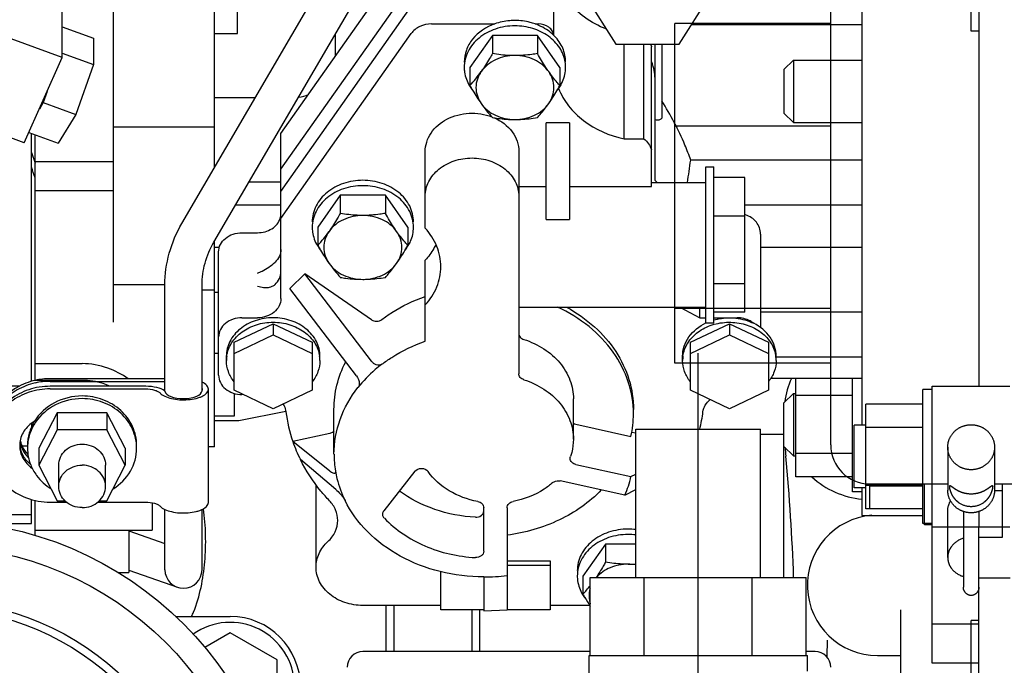
# Model space of a CAD drawing. Units: millimetres. Extents: x -3 to 808, y -12 to 563.
# Drawn here: x 429 to 454, y 246 to 262 of the extents above; entities that cross this region are included whole.
import ezdxf

# ---------------------------------------------------------------- set-up
doc = ezdxf.new("R2010")
doc.units = ezdxf.units.MM
doc.header["$LTSCALE"] = 46.255
doc.linetypes.add('CENTER', pattern=[0.6, 0.375, -0.075, 0.075, -0.075])
doc.linetypes.add('PHANTOM', pattern=[0.8, 0.45, -0.05, 0.1, -0.05, 0.1, -0.05])
doc.layers.get('0').update_dxf_attribs({"linetype": 'CONTINUOUS'})
doc.layers.add('ALL_AXIS', color=7, linetype='CONTINUOUS')
doc.layers.add('DEFAULT_3', color=7, linetype='PHANTOM')

msp = doc.modelspace()

# ---------------------------------------------------------------- linework, layer by layer
at = {"color": 7, "linetype": 'Continuous'}
for p, q in [((453.738, 275.091), (453.738, 252.895)), ((434.723, 261.937), (434.723, 272.627)), ((433.299, 257.07), (438.251, 265.541)), ((450.738, 265.57), (450.738, 251.895)), ((434.12, 256.589), (439.073, 265.061)), ((442.838, 261.886), (442.838, 264.492)), ((434.138, 258.506), (434.138, 263.965)), ((435.838, 259.374), (439.179, 264.115)), ((453.538, 261.995), (453.538, 263.595)), ((435.838, 258.456), (439.179, 263.197)), ((443.622, 262.932), (444.43, 261.663)), ((446.047, 261.663), (446.855, 262.932)), ((431.538, 262.7), (431.538, 254.538)), ((435.838, 257.883), (439.179, 262.623)), ((430.231, 261.317), (430.231, 262.585)), ((430.231, 261.317), (427.82, 262.2)), ((430.231, 262.108), (431.028, 261.816)), ((439.699, 262.181), (441.322, 262.181)), ((442.355, 262.181), (442.438, 262.181)), ((450.738, 262.156), (446.361, 262.156)), ((434.138, 261.937), (434.723, 261.937)), ((435.838, 257.195), (439.179, 261.935)), ((437.238, 261.36), (437.238, 261.923)), ((441.261, 261.885), (440.684, 261.066)), ((442.416, 261.885), (441.261, 261.885)), ((441.261, 261.885), (441.261, 261.42)), ((442.993, 261.066), (442.416, 261.885)), ((442.416, 261.885), (442.416, 261.42)), ((442.839, 261.884), (442.836, 261.886)), ((453.738, 261.995), (453.538, 261.995)), ((431.028, 261.816), (431.028, 261.138)), ((444.43, 261.663), (446.047, 261.663)), ((444.638, 259.238), (444.638, 261.663)), ((445.14, 259.238), (445.14, 261.663)), ((445.337, 261.608), (445.338, 261.593)), ((445.338, 258.016), (445.338, 261.593)), ((445.438, 258.166), (445.438, 261.663)), ((445.603, 261.663), (445.603, 259.762)), ((430.231, 261.43), (431.028, 261.138)), ((429.257, 259.133), (430.231, 261.317)), ((431.028, 261.138), (430.578, 259.859)), ((448.738, 261.013), (448.978, 261.253)), ((448.978, 261.253), (450.738, 261.253)), ((448.978, 261.253), (448.978, 259.653)), ((440.684, 261.066), (440.684, 260.601)), ((442.993, 261.066), (442.993, 260.601)), ((448.738, 261.013), (448.738, 259.893)), ((429.844, 260.45), (429.744, 260.164)), ((429.744, 260.164), (429.643, 260)), ((429.744, 260.164), (430.578, 259.859)), ((434.138, 260.295), (435.184, 260.295)), ((429.257, 259.133), (426.846, 260.015)), ((430.578, 259.859), (430.129, 259.122)), ((448.738, 259.893), (448.978, 259.653)), ((443.238, 259.647), (442.638, 259.647)), ((442.638, 257.167), (442.638, 259.647)), ((443.238, 259.647), (443.238, 257.167)), ((448.978, 259.653), (450.738, 259.653)), ((429.375, 259.398), (430.129, 259.122)), ((429.438, 253.021), (429.438, 259.374)), ((429.538, 253.042), (429.538, 259.338)), ((434.138, 259.536), (431.538, 259.536)), ((435.838, 255.142), (435.838, 259.374)), ((444.638, 259.238), (445.14, 259.238)), ((429.438, 258.887), (429.538, 258.612)), ((439.538, 256.944), (439.538, 258.91)), ((441.938, 258.91), (441.938, 253.216)), ((429.538, 258.655), (431.538, 258.655)), ((450.738, 258.688), (446.347, 258.688)), ((446.738, 258.518), (446.938, 258.518)), ((446.738, 254.518), (446.738, 258.518)), ((446.938, 254.518), (446.938, 258.518)), ((435.025, 258.137), (435.838, 258.137)), ((445.338, 258.118), (446.738, 258.118)), ((447.738, 258.243), (446.938, 258.243)), ((447.738, 254.792), (447.738, 258.243)), ((429.538, 257.912), (431.538, 257.912)), ((441.938, 258.016), (442.638, 258.016)), ((443.238, 258.016), (445.338, 258.016)), ((437.361, 257.789), (436.784, 256.97)), ((438.516, 257.789), (437.361, 257.789)), ((437.361, 257.789), (437.361, 257.324)), ((439.093, 256.97), (438.516, 257.789)), ((438.516, 257.789), (438.516, 257.324)), ((435.838, 257.535), (434.673, 257.535)), ((450.738, 257.535), (447.738, 257.535)), ((442.638, 257.167), (443.238, 257.167)), ((447.738, 257.25), (446.938, 257.25)), ((434.838, 256.83), (435.238, 256.83)), ((436.784, 256.97), (436.784, 256.505)), ((439.093, 256.97), (439.093, 256.505)), ((448.138, 256.797), (448.138, 254.397)), ((434.138, 251.346), (434.138, 256.62)), ((434.255, 256.447), (434.138, 256.447)), ((434.238, 253.176), (434.238, 256.338)), ((450.738, 256.447), (448.138, 256.447)), ((439.538, 254.049), (439.538, 256.125)), ((436.451, 255.775), (436.065, 255.398)), ((438.16, 254.6), (436.451, 255.775)), ((438.16, 253.539), (436.451, 255.775)), ((431.538, 255.5), (432.862, 255.5)), ((432.862, 252.77), (432.862, 255.491)), ((433.814, 252.781), (433.814, 255.491)), ((434.138, 255.357), (433.814, 255.357)), ((434.138, 255.307), (434.238, 255.307)), ((437.774, 253.162), (436.065, 255.398)), ((447.738, 255.524), (446.938, 255.524)), ((441.938, 254.918), (446.738, 254.918)), ((446.068, 254.918), (446.578, 254.65)), ((446.578, 254.65), (446.578, 254.918)), ((447.738, 254.792), (446.938, 254.792)), ((450.738, 254.793), (448.138, 254.793)), ((434.838, 254.65), (435.238, 254.65)), ((446.578, 254.65), (446.738, 254.65)), ((446.938, 254.65), (447.538, 254.65)), ((434.638, 254.026), (435.638, 254.498)), ((435.638, 254.498), (436.638, 254.026)), ((435.638, 254.498), (435.638, 254.212)), ((446.338, 254.026), (447.338, 254.498)), ((446.738, 254.518), (446.938, 254.518)), ((447.338, 254.498), (448.338, 254.026)), ((447.338, 254.498), (447.338, 254.212)), ((434.638, 253.739), (435.638, 254.212)), ((434.638, 252.793), (434.638, 254.026)), ((435.638, 254.212), (436.638, 253.739)), ((436.638, 254.026), (436.638, 252.793)), ((446.338, 253.739), (447.338, 254.212)), ((446.338, 252.793), (446.338, 254.026)), ((447.338, 254.212), (448.338, 253.739)), ((448.338, 254.026), (448.338, 252.793)), ((434.238, 253.735), (434.138, 253.735)), ((434.438, 253.553), (434.438, 253.667)), ((436.838, 253.553), (436.838, 253.667)), ((446.138, 253.553), (446.138, 253.667)), ((448.538, 253.553), (448.538, 253.667)), ((450.738, 253.639), (448.538, 253.639)), ((429.538, 253.476), (430.738, 253.476)), ((430.738, 253.047), (429.538, 253.047)), ((432.862, 253.089), (429.918, 253.089)), ((429.918, 253.021), (432.862, 253.021)), ((450.738, 253.096), (448.398, 253.096)), ((449.038, 250.573), (449.038, 253.096)), ((450.498, 250.193), (450.498, 253.096)), ((429.142, 252.9), (427.598, 252.9)), ((432.37, 252.894), (429.918, 252.894)), ((429.918, 252.827), (432.37, 252.827)), ((433.978, 249.918), (433.978, 252.818)), ((435.638, 252.32), (434.638, 252.793)), ((436.638, 252.793), (435.638, 252.32)), ((447.338, 252.32), (446.338, 252.793)), ((448.338, 252.793), (447.338, 252.32)), ((452.538, 252.815), (452.298, 252.815)), ((452.298, 249.375), (452.298, 252.815)), ((452.538, 252.895), (454.526, 252.895)), ((452.538, 249.295), (452.538, 252.895)), ((434.638, 252.713), (434.638, 252.127)), ((434.868, 252.684), (434.838, 252.684)), ((443.338, 251.537), (443.338, 252.57)), ((448.738, 252.473), (448.978, 252.713)), ((448.978, 252.713), (449.038, 252.713)), ((448.978, 252.713), (448.978, 251.113)), ((450.498, 252.657), (449.038, 252.657)), ((434.761, 252.022), (435.963, 252.253)), ((437.198, 251.154), (437.198, 252.301)), ((448.738, 247.995), (448.738, 252.473)), ((452.298, 252.435), (450.838, 252.435)), ((450.838, 249.755), (450.838, 252.435)), ((430.103, 252.215), (429.633, 251.309)), ((431.373, 252.215), (430.103, 252.215)), ((430.103, 252.215), (430.103, 251.776)), ((431.843, 251.309), (431.373, 252.215)), ((431.373, 252.215), (431.373, 251.776)), ((434.638, 252.127), (434.138, 252.127)), ((434.138, 252.022), (434.761, 252.022)), ((429.438, 251.939), (429.438, 251.844)), ((430.103, 251.776), (429.633, 250.87)), ((431.373, 251.776), (430.103, 251.776)), ((431.843, 250.87), (431.373, 251.776)), ((443.404, 251.921), (444.814, 251.612)), ((444.938, 251.795), (448.138, 251.795)), ((444.938, 247.995), (444.938, 251.795)), ((448.138, 247.995), (448.138, 251.795)), ((450.838, 251.895), (450.538, 251.895)), ((450.538, 250.295), (450.538, 251.895)), ((452.298, 251.838), (450.838, 251.838)), ((437.088, 251.688), (436.142, 251.481)), ((444.831, 251.723), (444.938, 251.699)), ((448.138, 251.668), (448.738, 251.668)), ((429.199, 251.37), (429.338, 251.37)), ((429.633, 251.309), (429.633, 250.87)), ((431.843, 251.309), (431.843, 250.87)), ((434.138, 251.346), (433.978, 251.346)), ((437.088, 250.72), (436.142, 251.481)), ((448.738, 251.353), (448.978, 251.113)), ((437.244, 250.252), (436.338, 251.015)), ((448.978, 251.113), (449.038, 251.113)), ((450.498, 251.169), (449.038, 251.169)), ((429.633, 250.87), (430.103, 249.963)), ((430.138, 250.329), (430.138, 250.87)), ((431.338, 250.329), (431.338, 250.87)), ((431.373, 249.963), (431.843, 250.87)), ((443.404, 250.889), (444.814, 250.579)), ((437.235, 250.722), (437.237, 250.701)), ((439.271, 250.716), (438.479, 249.704)), ((444.814, 250.579), (444.938, 250.643)), ((450.498, 250.573), (449.038, 250.573)), ((436.738, 248.261), (436.738, 250.374)), ((444.658, 250.105), (443.001, 250.468)), ((444.658, 250.105), (444.938, 250.248)), ((450.838, 250.295), (450.538, 250.295)), ((450.738, 250.295), (450.738, 249.586)), ((452.298, 250.351), (450.838, 250.351)), ((429.438, 249.377), (429.438, 249.995)), ((450.738, 250.193), (450.498, 250.193)), ((429.538, 249.07), (429.538, 249.973)), ((429.918, 249.927), (430.337, 249.927)), ((430.103, 249.963), (430.296, 249.963)), ((431.14, 249.927), (432.37, 249.927)), ((431.181, 249.963), (431.373, 249.963)), ((432.538, 249.91), (432.538, 249.209)), ((432.862, 248.195), (432.862, 249.739)), ((433.814, 248.195), (433.814, 249.739)), ((441.038, 248.669), (441.038, 249.782)), ((441.638, 249.782), (441.638, 247.163)), ((452.298, 249.755), (450.838, 249.755)), ((419.438, 249.609), (429.438, 249.609)), ((450.738, 249.586), (452.298, 249.586)), ((428.083, 249.377), (429.438, 249.377)), ((452.538, 249.375), (452.298, 249.375)), ((452.538, 249.295), (454.526, 249.295)), ((453.738, 241.995), (453.738, 249.295)), ((429.538, 249.209), (432.538, 249.209)), ((431.938, 249.209), (431.938, 248.121)), ((431.938, 249.19), (432.862, 248.866)), ((444.161, 248.851), (443.584, 248.032)), ((444.938, 248.851), (444.161, 248.851)), ((444.161, 248.851), (444.161, 248.386)), ((441.638, 248.425), (442.738, 248.425)), ((441.638, 248.31), (442.738, 248.31)), ((442.738, 248.425), (442.738, 247.163)), ((431.661, 248.121), (431.938, 248.121)), ((431.938, 248.181), (433.181, 247.746)), ((439.938, 247.163), (439.938, 248.144)), ((441.038, 248.008), (441.038, 247.142)), ((443.584, 248.032), (443.584, 247.567)), ((443.767, 247.995), (449.31, 247.995)), ((443.767, 245.995), (443.767, 247.995)), ((445.153, 245.995), (445.153, 247.995)), ((447.924, 245.995), (447.924, 247.995)), ((449.31, 245.995), (449.31, 247.995)), ((439.938, 247.278), (437.938, 247.278)), ((438.533, 246.095), (438.533, 247.278)), ((438.738, 246.095), (438.738, 247.278)), ((443.757, 247.278), (442.738, 247.278)), ((433.137, 246.995), (434.538, 246.995)), ((441.038, 247.163), (439.938, 247.163)), ((440.738, 246.095), (440.738, 247.163)), ((440.931, 247.163), (440.931, 246.095)), ((441.038, 247.142), (441.638, 247.163)), ((442.738, 247.163), (441.638, 247.163)), ((451.738, 243.078), (451.738, 247.167)), ((453.738, 246.895), (453.538, 246.895)), ((453.538, 245.295), (453.538, 246.895)), ((434.538, 246.58), (433.885, 246.203)), ((435.738, 245.888), (434.538, 246.58)), ((449.846, 246.387), (449.833, 245.968)), ((443.767, 246.095), (437.938, 246.095)), ((443.738, 245.995), (449.338, 245.995)), ((443.738, 245.292), (443.738, 245.995)), ((449.538, 246.095), (449.31, 246.095)), ((449.338, 245.595), (449.338, 245.995)), ((451.138, 245.995), (451.738, 245.995)), ((435.738, 244.502), (435.738, 245.888))]:
    msp.add_line(p, q, dxfattribs=at)
for radius in [9.06, 8.4, 7, 6.8]:
    msp.add_circle((426.938, 240.395), radius, dxfattribs=at)
for centre, radius, start, end in [((436.138, 261.422), 1.2, 23.5565, 24.1589), ((442.039, 261.074), 1.138, 44.2206, 45.3873), ((444.862, 261.497), 0.488, 13.1721, 20.0371), ((442.261, 261.066), 0.877, 0.0147, 8.8992), ((438.095, 262.982), 3.517, 317.3952, 324.8966), ((441.557, 261.128), 1.033, 211.0886, 218.1168), ((442.119, 261.128), 1.033, 321.8515, 328.911), ((436.136, 261.404), 1.11, 278.1418, 291.6174), ((443.85, 262.163), 3.517, 215.1034, 222.6048), ((442.166, 254.92), 4.61, 43.9398, 44.7677), ((447.545, 256.669), 0.656, 71.3375, 72.8302), ((434.195, 258.886), 3.517, 317.3952, 324.8966), ((437.657, 257.033), 1.033, 211.0886, 218.1168), ((438.219, 257.033), 1.033, 321.8515, 328.911), ((439.95, 258.067), 3.517, 215.1034, 222.6048), ((435.248, 253.552), 0.809, 171.8881, 179.9852), ((436.029, 253.552), 0.809, 0.0148, 8.1119), ((446.948, 253.552), 0.809, 171.8881, 179.9852), ((447.723, 253.552), 0.815, 8.108, 10.4262), ((447.729, 253.552), 0.809, 0.0148, 8.1119), ((429.918, 251.282), 1.739, 90.0027, 102.6603), ((429.918, 251.349), 1.74, 90.0027, 102.6302), ((450.938, 252.195), 2.2, 155.7811, 172.1167), ((439.672, 252.701), 3.735, 187.0611, 199.073), ((442.272, 252.188), 2.606, 347.2219, 359.9554), ((443.032, 252.693), 3.657, 345.778, 352.9295), ((429.806, 251.641), 0.668, 191.5055, 196.5683), ((429.796, 251.377), 0.658, 177.0431, 179.9999), ((429.796, 251.444), 0.658, 182.94, 185.843), ((429.801, 251.572), 0.663, 188.5205, 190.8611), ((429.806, 251.573), 0.668, 190.8665, 196.5688), ((429.809, 251.641), 0.671, 196.5662, 197.4283), ((429.809, 251.574), 0.671, 196.5662, 197.4283), ((430.49, 251.309), 1.151, 176.637, 179.9998), ((430.489, 251.309), 1.15, 174.7837, 176.6366), ((439.838, 252.759), 3.911, 199.076, 206.4835), ((473.473, 253.443), 24.798, 184.8994, 185.4048), ((439.791, 251.155), 2.592, 180.0201, 189.6058), ((394.392, 246.024), 54.63, 2.0662, 5.3384), ((450.938, 252.195), 2.2, 209.4934, 210.1236), ((442.163, 251.184), 2.719, 336.617, 347.1566), ((450.938, 252.195), 2.2, 227.5644, 264.7778), ((451.138, 247.795), 1.8, 94.7411, 270), ((444.738, 247.652), 1.582, 82.7336, 90.0035), ((444.738, 247.514), 1.583, 82.7404, 90.0029), ((444.737, 251.422), 3.087, 270.0208, 273.7359), ((444.738, 247.12), 1.215, 80.5066, 90.008), ((433.338, 248.195), 0.476, 180, 0), ((441.039, 252.682), 4.674, 269.9964, 277.3722), ((441.043, 249.907), 3.454, 317.3455, 322.0488), ((444.457, 248.094), 1.033, 211.0886, 218.1168), ((431.099, 248.126), 2.696, 335.1947, 337.8458), ((434.538, 245.195), 1.8, 0, 90), ((434.538, 245.195), 1.65, 299.4601, 125.2319), ((437.938, 245.695), 0.4, 90, 180), ((449.538, 245.695), 0.4, 0, 90)]:
    msp.add_arc(centre, radius, start, end, dxfattribs=at)
for centre, major_axis, ratio, start_param, end_param in [((441.338, 262.777), (0, 12.857), 0.410887, -1.941579, -1.894409), ((422.738, 273.694), (-22.073, 60.812), 0.017881, -1.834342, -1.829594), ((433.338, 252.781), (0.476, 0), 0.422637, 3.196077, 6.282788)]:
    msp.add_ellipse(centre, major_axis=major_axis, ratio=ratio, start_param=start_param, end_param=end_param, dxfattribs=at)
for points, knots in [([(444.183, 262.047), (443.986, 262.125), (443.62, 262.321), (443.183, 262.737), (442.903, 263.236), (442.838, 263.602), (442.838, 263.78)], [0, 0, 0, 0, 0.273419, 0.530107, 0.770295, 1, 1, 1, 1]), ([(439.699, 262.181), (439.597, 262.181), (439.397, 262.14), (439.234, 262.012), (439.179, 261.935)], [0, 0, 0, 0, 0.519669, 1, 1, 1, 1]), ([(441.322, 262.181), (441.104, 262.104), (440.801, 261.907), (440.577, 261.519), (440.538, 261.307), (440.538, 261.204)], [0, 0, 0, 0, 0.522982, 0.765876, 1, 1, 1, 1]), ([(441.838, 262.131), (441.67, 262.131), (441.339, 262.078), (440.91, 261.85), (440.612, 261.498), (440.538, 261.206), (440.538, 261.066)], [0, 0, 0, 0, 0.272453, 0.532336, 0.773323, 1, 1, 1, 1]), ([(441.838, 262.268), (441.794, 262.268), (441.619, 262.261), (441.445, 262.225), (441.322, 262.181)], [0, 0, 0, 0, 0.25255, 1, 1, 1, 1]), ([(442.355, 262.181), (442.314, 262.195), (442.146, 262.246), (441.97, 262.268), (441.838, 262.268)], [0, 0, 0, 0, 0.247509, 1, 1, 1, 1]), ([(443.128, 261.201), (443.108, 261.33), (443.004, 261.589), (442.703, 261.891), (442.298, 262.086), (441.993, 262.131), (441.838, 262.131)], [0, 0, 0, 0, 0.227526, 0.470164, 0.729738, 1, 1, 1, 1]), ([(442.836, 261.886), (442.804, 261.918), (442.661, 262.042), (442.49, 262.133), (442.355, 262.181)], [0, 0, 0, 0, 0.24277, 1, 1, 1, 1]), ([(442.836, 261.886), (442.831, 261.926), (442.801, 262.008), (442.676, 262.139), (442.532, 262.181), (442.438, 262.181)], [0, 0, 0, 0, 0.228781, 0.472688, 1, 1, 1, 1]), ([(443.138, 261.203), (443.138, 261.323), (443.086, 261.571), (442.942, 261.777), (442.855, 261.867)], [0, 0, 0, 0, 0.488131, 1, 1, 1, 1]), ([(441.261, 261.42), (441.238, 261.379), (441.147, 261.223), (441.05, 261.069), (440.972, 260.959)], [0, 0, 0, 0, 0.259092, 1, 1, 1, 1]), ([(441.838, 261.369), (441.668, 261.369), (441.335, 261.301), (441.063, 261.088), (440.972, 260.959)], [0, 0, 0, 0, 0.519669, 1, 1, 1, 1]), ([(441.838, 261.369), (441.79, 261.369), (441.596, 261.373), (441.404, 261.396), (441.261, 261.42)], [0, 0, 0, 0, 0.252454, 1, 1, 1, 1]), ([(442.416, 261.42), (442.369, 261.412), (442.177, 261.383), (441.984, 261.369), (441.838, 261.369)], [0, 0, 0, 0, 0.247209, 1, 1, 1, 1]), ([(442.704, 260.959), (442.613, 261.088), (442.342, 261.301), (442.009, 261.369), (441.838, 261.369)], [0, 0, 0, 0, 0.480331, 1, 1, 1, 1]), ([(442.704, 260.959), (442.679, 260.995), (442.577, 261.145), (442.484, 261.3), (442.416, 261.42)], [0, 0, 0, 0, 0.238929, 1, 1, 1, 1]), ([(445.438, 260.68), (445.438, 260.817), (445.413, 261.002), (445.358, 261.177), (445.342, 261.22)], [0, 0, 0, 0, 0.747356, 1, 1, 1, 1]), ([(440.538, 261.066), (440.538, 261.025), (440.55, 260.861), (440.609, 260.701), (440.672, 260.595)], [0, 0, 0, 0, 0.247384, 1, 1, 1, 1]), ([(442.993, 260.601), (442.969, 260.627), (442.867, 260.741), (442.772, 260.863), (442.704, 260.959)], [0, 0, 0, 0, 0.231255, 1, 1, 1, 1]), ([(443.004, 260.595), (443.026, 260.631), (443.102, 260.777), (443.138, 260.944), (443.138, 261.066)], [0, 0, 0, 0, 0.25629, 1, 1, 1, 1]), ([(440.684, 260.601), (440.707, 260.56), (440.798, 260.403), (440.895, 260.25), (440.972, 260.14)], [0, 0, 0, 0, 0.259092, 1, 1, 1, 1]), ([(442.704, 260.14), (442.729, 260.175), (442.831, 260.325), (442.925, 260.481), (442.993, 260.601)], [0, 0, 0, 0, 0.238929, 1, 1, 1, 1]), ([(442.958, 260.529), (443.021, 260.37), (443.201, 260.063), (443.728, 259.549), (444.266, 259.316), (444.638, 259.238)], [0, 0, 0, 0, 0.233681, 0.478871, 1, 1, 1, 1]), ([(440.972, 260.14), (441.063, 260.011), (441.335, 259.798), (441.668, 259.73), (441.838, 259.73)], [0, 0, 0, 0, 0.480331, 1, 1, 1, 1]), ([(441.838, 259.73), (442.009, 259.73), (442.342, 259.798), (442.613, 260.011), (442.704, 260.14)], [0, 0, 0, 0, 0.519669, 1, 1, 1, 1]), ([(442.416, 259.782), (442.44, 259.808), (442.542, 259.922), (442.636, 260.044), (442.704, 260.14)], [0, 0, 0, 0, 0.231255, 1, 1, 1, 1]), ([(446.347, 258.688), (446.302, 258.819), (446.1, 259.347), (445.833, 259.849), (445.603, 260.208)], [0, 0, 0, 0, 0.244997, 1, 1, 1, 1]), ([(439.538, 258.91), (439.538, 258.992), (439.565, 259.161), (439.72, 259.477), (440.091, 259.786), (440.662, 259.931), (441.064, 259.871), (441.249, 259.8)], [0, 0, 0, 0, 0.111181, 0.225551, 0.469244, 0.733267, 1, 1, 1, 1]), ([(441.261, 259.782), (441.308, 259.774), (441.499, 259.745), (441.693, 259.73), (441.838, 259.73)], [0, 0, 0, 0, 0.247209, 1, 1, 1, 1]), ([(441.304, 259.777), (441.484, 259.698), (441.729, 259.516), (441.908, 259.18), (441.938, 258.998), (441.938, 258.91)], [0, 0, 0, 0, 0.521138, 0.764428, 1, 1, 1, 1]), ([(441.838, 259.73), (441.887, 259.73), (442.08, 259.735), (442.273, 259.758), (442.416, 259.782)], [0, 0, 0, 0, 0.252454, 1, 1, 1, 1]), ([(445.438, 259.729), (445.47, 259.723), (445.529, 259.714), (445.587, 259.742), (445.603, 259.762)], [0, 0, 0, 0, 0.552878, 1, 1, 1, 1]), ([(445.14, 259.238), (445.189, 259.202), (445.275, 259.119), (445.325, 259.01), (445.338, 258.955)], [0, 0, 0, 0, 0.515293, 1, 1, 1, 1]), ([(439.538, 257.763), (439.538, 257.892), (439.606, 258.161), (439.881, 258.486), (440.278, 258.697), (440.738, 258.77), (441.199, 258.697), (441.595, 258.486), (441.871, 258.161), (441.938, 257.892), (441.938, 257.763)], [0, 0, 0, 0, 0.113338, 0.233832, 0.363773, 0.5, 0.636227, 0.766168, 0.886662, 1, 1, 1, 1]), ([(437.938, 258.173), (437.77, 258.173), (437.439, 258.12), (437.01, 257.892), (436.712, 257.54), (436.638, 257.248), (436.638, 257.108)], [0, 0, 0, 0, 0.272453, 0.532336, 0.773323, 1, 1, 1, 1]), ([(439.238, 257.108), (439.238, 257.248), (439.165, 257.54), (438.867, 257.892), (438.437, 258.12), (438.106, 258.173), (437.938, 258.173)], [0, 0, 0, 0, 0.226677, 0.467664, 0.727547, 1, 1, 1, 1]), ([(437.938, 258.035), (437.77, 258.035), (437.439, 257.983), (437.01, 257.754), (436.712, 257.402), (436.638, 257.11), (436.638, 256.97)], [0, 0, 0, 0, 0.272453, 0.532336, 0.773323, 1, 1, 1, 1]), ([(439.238, 256.97), (439.238, 257.11), (439.165, 257.402), (438.867, 257.754), (438.437, 257.983), (438.106, 258.035), (437.938, 258.035)], [0, 0, 0, 0, 0.226677, 0.467664, 0.727547, 1, 1, 1, 1]), ([(437.361, 257.324), (437.338, 257.283), (437.247, 257.127), (437.15, 256.973), (437.072, 256.863)], [0, 0, 0, 0, 0.259092, 1, 1, 1, 1]), ([(437.938, 257.273), (437.89, 257.273), (437.696, 257.278), (437.504, 257.301), (437.361, 257.324)], [0, 0, 0, 0, 0.252454, 1, 1, 1, 1]), ([(438.516, 257.324), (438.469, 257.316), (438.277, 257.288), (438.084, 257.273), (437.938, 257.273)], [0, 0, 0, 0, 0.247209, 1, 1, 1, 1]), ([(438.804, 256.863), (438.779, 256.899), (438.677, 257.049), (438.584, 257.204), (438.516, 257.324)], [0, 0, 0, 0, 0.238929, 1, 1, 1, 1]), ([(432.862, 255.491), (432.862, 255.764), (432.939, 256.317), (433.158, 256.83), (433.299, 257.07)], [0, 0, 0, 0, 0.496006, 1, 1, 1, 1]), ([(435.238, 256.83), (435.366, 256.83), (435.56, 256.881), (435.746, 257.043), (435.803, 257.147), (435.82, 257.201)], [0, 0, 0, 0, 0.524451, 0.769759, 1, 1, 1, 1]), ([(437.938, 257.273), (437.768, 257.273), (437.435, 257.205), (437.163, 256.992), (437.072, 256.863)], [0, 0, 0, 0, 0.519669, 1, 1, 1, 1]), ([(438.804, 256.863), (438.713, 256.992), (438.442, 257.205), (438.109, 257.273), (437.938, 257.273)], [0, 0, 0, 0, 0.480331, 1, 1, 1, 1]), ([(448.138, 256.797), (448.138, 256.904), (448.056, 257.128), (447.86, 257.254), (447.755, 257.29)], [0, 0, 0, 0, 0.489999, 1, 1, 1, 1]), ([(434.238, 256.338), (434.238, 256.403), (434.272, 256.538), (434.41, 256.7), (434.608, 256.806), (434.761, 256.83), (434.838, 256.83)], [0, 0, 0, 0, 0.226676, 0.467664, 0.727548, 1, 1, 1, 1]), ([(436.638, 256.97), (436.638, 256.929), (436.65, 256.765), (436.709, 256.605), (436.772, 256.499)], [0, 0, 0, 0, 0.247384, 1, 1, 1, 1]), ([(439.093, 256.505), (439.069, 256.531), (438.967, 256.646), (438.872, 256.767), (438.804, 256.863)], [0, 0, 0, 0, 0.231255, 1, 1, 1, 1]), ([(439.104, 256.499), (439.126, 256.535), (439.202, 256.681), (439.238, 256.848), (439.238, 256.97)], [0, 0, 0, 0, 0.25629, 1, 1, 1, 1]), ([(439.938, 255.961), (439.938, 256.137), (439.865, 256.5), (439.663, 256.808), (439.538, 256.944)], [0, 0, 0, 0, 0.489017, 1, 1, 1, 1]), ([(433.814, 255.491), (433.814, 255.679), (433.868, 256.064), (434.022, 256.421), (434.12, 256.589)], [0, 0, 0, 0, 0.491423, 1, 1, 1, 1]), ([(435.838, 256.404), (435.838, 256.344), (435.81, 256.219), (435.732, 256.119), (435.686, 256.076)], [0, 0, 0, 0, 0.486422, 1, 1, 1, 1]), ([(436.784, 256.505), (436.807, 256.464), (436.898, 256.308), (436.995, 256.154), (437.072, 256.044)], [0, 0, 0, 0, 0.259092, 1, 1, 1, 1]), ([(438.804, 256.044), (438.829, 256.08), (438.931, 256.23), (439.025, 256.385), (439.093, 256.505)], [0, 0, 0, 0, 0.238929, 1, 1, 1, 1]), ([(439.811, 256.533), (439.795, 256.497), (439.72, 256.35), (439.622, 256.216), (439.538, 256.125)], [0, 0, 0, 0, 0.245569, 1, 1, 1, 1]), ([(435.238, 255.797), (435.279, 255.811), (435.442, 255.879), (435.587, 255.986), (435.686, 256.076)], [0, 0, 0, 0, 0.241931, 1, 1, 1, 1]), ([(437.072, 256.044), (437.163, 255.915), (437.435, 255.703), (437.768, 255.635), (437.938, 255.635)], [0, 0, 0, 0, 0.480331, 1, 1, 1, 1]), ([(437.938, 255.635), (438.109, 255.635), (438.442, 255.703), (438.713, 255.915), (438.804, 256.044)], [0, 0, 0, 0, 0.519669, 1, 1, 1, 1]), ([(438.516, 255.686), (438.54, 255.712), (438.642, 255.826), (438.736, 255.948), (438.804, 256.044)], [0, 0, 0, 0, 0.231255, 1, 1, 1, 1]), ([(435.686, 255.502), (435.732, 255.545), (435.81, 255.646), (435.838, 255.77), (435.838, 255.83)], [0, 0, 0, 0, 0.513578, 1, 1, 1, 1]), ([(439.538, 254.978), (439.663, 255.113), (439.865, 255.421), (439.938, 255.785), (439.938, 255.961)], [0, 0, 0, 0, 0.510983, 1, 1, 1, 1]), ([(437.361, 255.686), (437.408, 255.678), (437.599, 255.649), (437.793, 255.635), (437.938, 255.635)], [0, 0, 0, 0, 0.247209, 1, 1, 1, 1]), ([(437.938, 255.635), (437.987, 255.635), (438.18, 255.639), (438.373, 255.662), (438.516, 255.686)], [0, 0, 0, 0, 0.252454, 1, 1, 1, 1]), ([(435.444, 255.417), (435.427, 255.417), (435.357, 255.421), (435.288, 255.437), (435.238, 255.453)], [0, 0, 0, 0, 0.243145, 1, 1, 1, 1]), ([(435.686, 255.502), (435.653, 255.473), (435.575, 255.428), (435.487, 255.417), (435.444, 255.417)], [0, 0, 0, 0, 0.506731, 1, 1, 1, 1]), ([(435.838, 255.142), (435.838, 255.077), (435.804, 254.942), (435.667, 254.78), (435.469, 254.674), (435.316, 254.65), (435.238, 254.65)], [0, 0, 0, 0, 0.226676, 0.467664, 0.727548, 1, 1, 1, 1]), ([(438.425, 254.605), (438.507, 254.668), (438.853, 254.909), (439.238, 255.092), (439.538, 255.197)], [0, 0, 0, 0, 0.244841, 1, 1, 1, 1]), ([(444.878, 252.186), (444.878, 252.463), (444.785, 253.029), (444.382, 253.806), (443.751, 254.464), (443.22, 254.789), (442.934, 254.922)], [0, 0, 0, 0, 0.234999, 0.477374, 0.731993, 1, 1, 1, 1]), ([(443.164, 254.921), (443.42, 254.781), (443.892, 254.453), (444.447, 253.818), (444.798, 253.086), (444.878, 252.559), (444.878, 252.301)], [0, 0, 0, 0, 0.266683, 0.5207, 0.763616, 1, 1, 1, 1]), ([(434.838, 254.65), (434.761, 254.65), (434.608, 254.626), (434.41, 254.521), (434.272, 254.358), (434.238, 254.223), (434.238, 254.159)], [0, 0, 0, 0, 0.272452, 0.532336, 0.773324, 1, 1, 1, 1]), ([(436.838, 253.667), (436.838, 253.796), (436.771, 254.066), (436.495, 254.391), (436.099, 254.602), (435.638, 254.675), (435.178, 254.602), (434.781, 254.391), (434.506, 254.066), (434.438, 253.796), (434.438, 253.667)], [0, 0, 0, 0, 0.113338, 0.233832, 0.363773, 0.5, 0.636227, 0.766168, 0.886662, 1, 1, 1, 1]), ([(434.446, 253.667), (434.463, 253.786), (434.557, 254.028), (434.835, 254.311), (435.211, 254.494), (435.638, 254.557), (436.066, 254.494), (436.442, 254.311), (436.72, 254.028), (436.813, 253.786), (436.83, 253.667)], [0, 0, 0, 0, 0.113711, 0.234959, 0.364766, 0.5, 0.635234, 0.765041, 0.886289, 1, 1, 1, 1]), ([(438.16, 254.6), (438.198, 254.574), (438.294, 254.548), (438.388, 254.578), (438.425, 254.605)], [0, 0, 0, 0, 0.501432, 1, 1, 1, 1]), ([(446.146, 253.667), (446.163, 253.785), (446.255, 254.024), (446.527, 254.305), (446.897, 254.489), (447.318, 254.556), (447.742, 254.5), (448.119, 254.327), (448.402, 254.053), (448.503, 253.817), (448.525, 253.699)], [0, 0, 0, 0, 0.113539, 0.234485, 0.363913, 0.498858, 0.634067, 0.764183, 0.885943, 1, 1, 1, 1]), ([(447.338, 254.65), (447.393, 254.65), (447.607, 254.638), (447.818, 254.579), (447.961, 254.508)], [0, 0, 0, 0, 0.254564, 1, 1, 1, 1]), ([(447.961, 254.508), (447.933, 254.531), (447.807, 254.614), (447.652, 254.65), (447.538, 254.65)], [0, 0, 0, 0, 0.241897, 1, 1, 1, 1]), ([(446.138, 253.667), (446.138, 253.753), (446.167, 253.929), (446.335, 254.256), (446.567, 254.437), (446.738, 254.518)], [0, 0, 0, 0, 0.236173, 0.479652, 1, 1, 1, 1]), ([(448.538, 253.667), (448.538, 253.751), (448.511, 253.923), (448.35, 254.245), (448.127, 254.425), (447.961, 254.508)], [0, 0, 0, 0, 0.236565, 0.480172, 1, 1, 1, 1]), ([(438.425, 253.458), (438.507, 253.521), (438.853, 253.762), (439.238, 253.945), (439.538, 254.049)], [0, 0, 0, 0, 0.244841, 1, 1, 1, 1]), ([(441.938, 254.248), (441.938, 254.215), (441.967, 254.145), (442.031, 254.107), (442.066, 254.096)], [0, 0, 0, 0, 0.472428, 1, 1, 1, 1]), ([(442.066, 254.096), (442.247, 254.038), (442.589, 253.879), (443.004, 253.52), (443.275, 253.071), (443.338, 252.733), (443.338, 252.57)], [0, 0, 0, 0, 0.27026, 0.526217, 0.767707, 1, 1, 1, 1]), ([(434.637, 253.01), (434.575, 253.088), (434.474, 253.26), (434.438, 253.457), (434.438, 253.553)], [0, 0, 0, 0, 0.509279, 1, 1, 1, 1]), ([(436.838, 253.553), (436.838, 253.457), (436.802, 253.26), (436.702, 253.088), (436.639, 253.01)], [0, 0, 0, 0, 0.490721, 1, 1, 1, 1]), ([(437.198, 252.301), (437.198, 252.51), (437.25, 252.933), (437.401, 253.331), (437.498, 253.52)], [0, 0, 0, 0, 0.495412, 1, 1, 1, 1]), ([(438.425, 253.458), (438.405, 253.443), (438.356, 253.425), (438.28, 253.44), (438.213, 253.48), (438.176, 253.518), (438.16, 253.539)], [0, 0, 0, 0, 0.242972, 0.486966, 0.739232, 1, 1, 1, 1]), ([(446.337, 253.01), (446.275, 253.088), (446.174, 253.26), (446.138, 253.457), (446.138, 253.553)], [0, 0, 0, 0, 0.509279, 1, 1, 1, 1]), ([(448.538, 253.553), (448.538, 253.457), (448.502, 253.26), (448.402, 253.088), (448.339, 253.01)], [0, 0, 0, 0, 0.490721, 1, 1, 1, 1]), ([(431.921, 253.089), (431.758, 253.2), (431.384, 253.4), (430.961, 253.476), (430.738, 253.476)], [0, 0, 0, 0, 0.469473, 1, 1, 1, 1]), ([(438.425, 253.458), (438.367, 253.414), (438.145, 253.235), (437.945, 253.028), (437.813, 252.861)], [0, 0, 0, 0, 0.254688, 1, 1, 1, 1]), ([(429.538, 253.047), (429.371, 253.009), (429.049, 252.884), (428.656, 252.562), (428.398, 252.138), (428.338, 251.815), (428.338, 251.657)], [0, 0, 0, 0, 0.260664, 0.514107, 0.759635, 1, 1, 1, 1]), ([(431.446, 252.897), (431.391, 252.922), (431.165, 253.009), (430.92, 253.047), (430.738, 253.047)], [0, 0, 0, 0, 0.248733, 1, 1, 1, 1]), ([(434.238, 253.176), (434.238, 253.111), (434.272, 252.976), (434.41, 252.814), (434.608, 252.708), (434.761, 252.684), (434.838, 252.684)], [0, 0, 0, 0, 0.226676, 0.467664, 0.727548, 1, 1, 1, 1]), ([(442.066, 253.063), (442.031, 253.075), (441.967, 253.112), (441.938, 253.183), (441.938, 253.216)], [0, 0, 0, 0, 0.527572, 1, 1, 1, 1]), ([(442.066, 253.063), (442.247, 253.005), (442.589, 252.847), (443.004, 252.487), (443.275, 252.038), (443.338, 251.701), (443.338, 251.537)], [0, 0, 0, 0, 0.27026, 0.526217, 0.767707, 1, 1, 1, 1]), ([(429.537, 252.979), (429.376, 252.943), (429.065, 252.824), (428.681, 252.519), (428.42, 252.117), (428.348, 251.809), (428.34, 251.657)], [0, 0, 0, 0, 0.260352, 0.513824, 0.759602, 1, 1, 1, 1]), ([(429.918, 252.894), (429.734, 252.894), (429.365, 252.836), (428.878, 252.58), (428.515, 252.185), (428.387, 251.854), (428.358, 251.687)], [0, 0, 0, 0, 0.25996, 0.514621, 0.761, 1, 1, 1, 1]), ([(429.918, 252.827), (429.736, 252.827), (429.374, 252.77), (428.892, 252.521), (428.529, 252.137), (428.396, 251.814), (428.364, 251.65)], [0, 0, 0, 0, 0.259766, 0.514386, 0.760892, 1, 1, 1, 1]), ([(432.863, 252.77), (432.804, 252.816), (432.637, 252.877), (432.467, 252.894), (432.37, 252.894)], [0, 0, 0, 0, 0.437888, 1, 1, 1, 1]), ([(432.37, 252.827), (432.446, 252.827), (432.554, 252.815), (432.678, 252.769), (432.726, 252.738), (432.743, 252.72)], [0, 0, 0, 0, 0.57527, 0.812943, 1, 1, 1, 1]), ([(432.743, 252.72), (432.774, 252.686), (432.868, 252.628), (433.037, 252.574), (433.24, 252.546), (433.454, 252.547), (433.627, 252.573), (433.752, 252.61), (433.873, 252.66), (433.978, 252.743), (433.978, 252.818)], [0, 0, 0, 0, 0.102141, 0.234877, 0.389009, 0.550324, 0.703209, 0.77206, 0.83391, 1, 1, 1, 1]), ([(433.978, 252.818), (433.978, 252.853), (433.934, 252.935), (433.86, 252.977), (433.816, 252.998)], [0, 0, 0, 0, 0.417515, 1, 1, 1, 1]), ([(437.198, 251.154), (437.198, 251.455), (437.309, 252.073), (437.62, 252.616), (437.813, 252.861)], [0, 0, 0, 0, 0.491009, 1, 1, 1, 1]), ([(437.846, 252.967), (437.846, 252.957), (437.844, 252.92), (437.831, 252.883), (437.814, 252.862)], [0, 0, 0, 0, 0.262612, 1, 1, 1, 1]), ([(430.738, 252.646), (430.494, 252.646), (430.008, 252.531), (429.635, 252.191), (429.513, 251.991)], [0, 0, 0, 0, 0.510471, 1, 1, 1, 1]), ([(430.738, 252.578), (430.504, 252.578), (430.037, 252.472), (429.671, 252.159), (429.545, 251.972)], [0, 0, 0, 0, 0.509779, 1, 1, 1, 1]), ([(432.138, 251.377), (432.138, 251.542), (432.063, 251.883), (431.746, 252.304), (431.282, 252.582), (430.92, 252.646), (430.738, 252.646)], [0, 0, 0, 0, 0.23855, 0.483963, 0.738765, 1, 1, 1, 1]), ([(432.138, 251.309), (432.138, 251.475), (432.063, 251.815), (431.746, 252.236), (431.282, 252.514), (430.92, 252.578), (430.738, 252.578)], [0, 0, 0, 0, 0.23855, 0.483963, 0.738765, 1, 1, 1, 1]), ([(446.661, 252.242), (446.668, 252.302), (446.712, 252.421), (446.798, 252.514), (446.849, 252.552)], [0, 0, 0, 0, 0.484474, 1, 1, 1, 1]), ([(435.888, 252.438), (435.899, 252.423), (435.936, 252.363), (435.959, 252.294), (435.965, 252.242)], [0, 0, 0, 0, 0.256771, 1, 1, 1, 1]), ([(429.513, 251.991), (429.408, 251.931), (429.224, 251.764), (429.145, 251.527), (429.139, 251.411)], [0, 0, 0, 0, 0.510342, 1, 1, 1, 1]), ([(429.513, 251.991), (429.457, 251.899), (429.369, 251.7), (429.338, 251.484), (429.338, 251.377)], [0, 0, 0, 0, 0.503241, 1, 1, 1, 1]), ([(429.545, 251.972), (429.516, 251.93), (429.415, 251.759), (429.357, 251.562), (429.343, 251.414)], [0, 0, 0, 0, 0.253993, 1, 1, 1, 1]), ([(437.088, 251.688), (437.099, 251.691), (437.14, 251.703), (437.178, 251.727), (437.199, 251.751)], [0, 0, 0, 0, 0.261793, 1, 1, 1, 1]), ([(443.338, 251.537), (443.338, 251.424), (443.319, 251.272), (443.275, 251.128), (443.263, 251.092)], [0, 0, 0, 0, 0.747659, 1, 1, 1, 1]), ([(428.338, 251.359), (428.338, 251.172), (428.424, 250.788), (428.781, 250.312), (429.305, 249.999), (429.714, 249.927), (429.918, 249.927)], [0, 0, 0, 0, 0.238549, 0.483963, 0.738765, 1, 1, 1, 1]), ([(429.138, 251.377), (429.138, 251.266), (429.198, 251.037), (429.358, 250.866), (429.453, 250.8)], [0, 0, 0, 0, 0.490849, 1, 1, 1, 1]), ([(429.142, 251.377), (429.151, 251.284), (429.212, 251.098), (429.343, 250.952), (429.419, 250.893)], [0, 0, 0, 0, 0.492038, 1, 1, 1, 1]), ([(429.169, 251.44), (429.177, 251.413), (429.219, 251.305), (429.289, 251.208), (429.351, 251.147)], [0, 0, 0, 0, 0.247297, 1, 1, 1, 1]), ([(429.169, 251.373), (429.178, 251.344), (429.223, 251.229), (429.299, 251.127), (429.367, 251.064)], [0, 0, 0, 0, 0.247139, 1, 1, 1, 1]), ([(429.338, 251.309), (429.338, 251.163), (429.377, 250.966), (429.46, 250.789), (429.484, 250.746)], [0, 0, 0, 0, 0.746676, 1, 1, 1, 1]), ([(430.138, 250.87), (430.138, 250.941), (430.171, 251.086), (430.306, 251.267), (430.505, 251.386), (430.661, 251.413), (430.738, 251.413)], [0, 0, 0, 0, 0.238551, 0.483963, 0.738764, 1, 1, 1, 1]), ([(430.738, 251.413), (430.816, 251.413), (430.971, 251.386), (431.17, 251.267), (431.306, 251.086), (431.338, 250.941), (431.338, 250.87)], [0, 0, 0, 0, 0.261236, 0.516037, 0.761449, 1, 1, 1, 1]), ([(431.534, 250.265), (431.713, 250.377), (432.022, 250.683), (432.138, 251.105), (432.138, 251.309)], [0, 0, 0, 0, 0.509863, 1, 1, 1, 1]), ([(437.082, 249.962), (437.006, 250.042), (436.72, 250.364), (436.481, 250.728), (436.338, 251.015)], [0, 0, 0, 0, 0.255318, 1, 1, 1, 1]), ([(443.404, 250.889), (443.364, 250.898), (443.29, 250.934), (443.255, 251.011), (443.255, 251.047)], [0, 0, 0, 0, 0.530281, 1, 1, 1, 1]), ([(429.484, 250.746), (429.51, 250.697), (429.63, 250.509), (429.8, 250.354), (429.943, 250.265)], [0, 0, 0, 0, 0.246467, 1, 1, 1, 1]), ([(430.138, 250.329), (430.138, 250.4), (430.171, 250.546), (430.306, 250.726), (430.505, 250.845), (430.661, 250.872), (430.738, 250.872)], [0, 0, 0, 0, 0.238551, 0.483963, 0.738765, 1, 1, 1, 1]), ([(431.338, 250.329), (431.338, 250.4), (431.306, 250.546), (431.17, 250.726), (430.971, 250.845), (430.816, 250.872), (430.738, 250.872)], [0, 0, 0, 0, 0.238551, 0.483963, 0.738765, 1, 1, 1, 1]), ([(439.271, 250.716), (439.309, 250.765), (439.443, 250.82), (439.575, 250.761), (439.612, 250.71)], [0, 0, 0, 0, 0.501557, 1, 1, 1, 1]), ([(437.237, 250.701), (437.237, 250.693), (437.235, 250.677), (437.214, 250.657), (437.175, 250.664), (437.133, 250.686), (437.104, 250.707), (437.088, 250.72)], [0, 0, 0, 0, 0.13928, 0.233214, 0.428479, 0.686793, 1, 1, 1, 1]), ([(437.235, 250.722), (437.246, 250.657), (437.299, 250.399), (437.392, 250.148), (437.481, 249.97)], [0, 0, 0, 0, 0.247539, 1, 1, 1, 1]), ([(440.884, 249.942), (440.627, 249.991), (440.143, 250.167), (439.753, 250.512), (439.612, 250.71)], [0, 0, 0, 0, 0.517663, 1, 1, 1, 1]), ([(430.738, 249.785), (430.661, 249.785), (430.505, 249.812), (430.306, 249.931), (430.171, 250.112), (430.138, 250.258), (430.138, 250.329)], [0, 0, 0, 0, 0.261235, 0.516037, 0.761449, 1, 1, 1, 1]), ([(430.738, 249.785), (430.816, 249.785), (430.971, 249.812), (431.17, 249.931), (431.306, 250.112), (431.338, 250.258), (431.338, 250.329)], [0, 0, 0, 0, 0.261235, 0.516037, 0.761449, 1, 1, 1, 1]), ([(437.244, 250.252), (437.285, 250.217), (437.347, 250.155), (437.425, 250.06), (437.465, 250.002), (437.481, 249.97)], [0, 0, 0, 0, 0.435208, 0.706053, 1, 1, 1, 1]), ([(444.053, 250.237), (443.748, 249.921), (442.986, 249.391), (442.1, 249.139), (441.638, 249.079)], [0, 0, 0, 0, 0.485638, 1, 1, 1, 1]), ([(442.803, 250.422), (442.735, 250.362), (442.435, 250.134), (442.072, 249.995), (441.793, 249.942)], [0, 0, 0, 0, 0.242057, 1, 1, 1, 1]), ([(442.803, 250.422), (442.816, 250.433), (442.874, 250.472), (442.95, 250.48), (443.001, 250.468)], [0, 0, 0, 0, 0.242072, 1, 1, 1, 1]), ([(440.825, 249.538), (440.471, 249.557), (439.779, 249.688), (439.149, 250.009), (438.875, 250.211)], [0, 0, 0, 0, 0.510183, 1, 1, 1, 1]), ([(432.37, 249.927), (432.446, 249.927), (432.554, 249.915), (432.678, 249.869), (432.726, 249.837), (432.743, 249.819)], [0, 0, 0, 0, 0.57527, 0.812943, 1, 1, 1, 1]), ([(432.743, 249.819), (432.774, 249.785), (432.868, 249.728), (433.037, 249.674), (433.24, 249.646), (433.454, 249.647), (433.627, 249.673), (433.752, 249.71), (433.873, 249.76), (433.978, 249.843), (433.978, 249.918)], [0, 0, 0, 0, 0.102141, 0.234877, 0.389009, 0.550324, 0.703209, 0.77206, 0.83391, 1, 1, 1, 1]), ([(433.596, 247.109), (433.762, 247.517), (433.892, 248.186), (433.918, 249.079), (433.882, 249.532), (433.848, 249.756)], [0, 0, 0, 0, 0.493144, 0.747264, 1, 1, 1, 1]), ([(437.294, 249.458), (437.294, 249.549), (437.255, 249.736), (437.148, 249.893), (437.082, 249.962)], [0, 0, 0, 0, 0.488443, 1, 1, 1, 1]), ([(441.038, 248.008), (440.662, 248.008), (439.916, 248.098), (438.887, 248.493), (438.036, 249.119), (437.627, 249.675), (437.481, 249.97)], [0, 0, 0, 0, 0.265197, 0.523134, 0.768548, 1, 1, 1, 1]), ([(440.884, 249.942), (440.925, 249.934), (441.001, 249.899), (441.038, 249.819), (441.038, 249.782)], [0, 0, 0, 0, 0.530995, 1, 1, 1, 1]), ([(441.638, 249.782), (441.638, 249.819), (441.675, 249.899), (441.752, 249.934), (441.793, 249.942)], [0, 0, 0, 0, 0.469005, 1, 1, 1, 1]), ([(438.447, 249.616), (438.447, 249.639), (438.456, 249.671), (438.474, 249.698), (438.479, 249.704)], [0, 0, 0, 0, 0.740763, 1, 1, 1, 1]), ([(438.49, 249.515), (438.483, 249.522), (438.46, 249.55), (438.447, 249.588), (438.447, 249.616)], [0, 0, 0, 0, 0.262091, 1, 1, 1, 1]), ([(438.49, 249.515), (438.78, 249.213), (439.52, 248.721), (440.381, 248.529), (440.825, 248.505)], [0, 0, 0, 0, 0.484959, 1, 1, 1, 1]), ([(440.825, 249.538), (440.877, 249.535), (440.959, 249.557), (441.026, 249.632), (441.038, 249.679), (441.038, 249.701)], [0, 0, 0, 0, 0.529018, 0.772191, 1, 1, 1, 1]), ([(437.041, 248.914), (437.118, 248.985), (437.246, 249.152), (437.294, 249.359), (437.294, 249.458)], [0, 0, 0, 0, 0.513477, 1, 1, 1, 1]), ([(444.738, 249.234), (444.57, 249.234), (444.239, 249.182), (443.81, 248.953), (443.512, 248.601), (443.438, 248.309), (443.438, 248.17)], [0, 0, 0, 0, 0.272453, 0.532336, 0.773323, 1, 1, 1, 1]), ([(444.738, 249.097), (444.57, 249.097), (444.239, 249.044), (443.81, 248.816), (443.512, 248.464), (443.438, 248.172), (443.438, 248.032)], [0, 0, 0, 0, 0.272453, 0.532336, 0.773323, 1, 1, 1, 1]), ([(436.738, 248.261), (436.738, 248.38), (436.795, 248.628), (436.949, 248.829), (437.041, 248.914)], [0, 0, 0, 0, 0.486522, 1, 1, 1, 1]), ([(441.038, 248.669), (441.038, 248.646), (441.026, 248.599), (440.959, 248.524), (440.877, 248.503), (440.825, 248.505)], [0, 0, 0, 0, 0.227809, 0.470982, 1, 1, 1, 1]), ([(437.938, 247.278), (437.783, 247.278), (437.478, 247.326), (437.081, 247.537), (436.806, 247.862), (436.738, 248.132), (436.738, 248.261)], [0, 0, 0, 0, 0.272453, 0.532336, 0.773323, 1, 1, 1, 1]), ([(444.161, 248.386), (444.141, 248.352), (444.065, 248.219), (443.984, 248.089), (443.92, 247.995)], [0, 0, 0, 0, 0.256837, 1, 1, 1, 1]), ([(444.738, 248.335), (444.584, 248.335), (444.282, 248.278), (444.024, 248.104), (443.928, 247.996)], [0, 0, 0, 0, 0.516456, 1, 1, 1, 1]), ([(444.738, 248.335), (444.69, 248.335), (444.496, 248.339), (444.304, 248.362), (444.161, 248.386)], [0, 0, 0, 0, 0.252454, 1, 1, 1, 1]), ([(443.438, 248.032), (443.438, 247.991), (443.45, 247.827), (443.509, 247.667), (443.572, 247.561)], [0, 0, 0, 0, 0.247384, 1, 1, 1, 1]), ([(443.766, 247.708), (443.757, 247.677), (443.729, 247.55), (443.739, 247.416), (443.766, 247.323)], [0, 0, 0, 0, 0.252143, 1, 1, 1, 1]), ([(443.584, 247.567), (443.599, 247.541), (443.658, 247.438), (443.719, 247.337), (443.767, 247.263)], [0, 0, 0, 0, 0.254562, 1, 1, 1, 1])]:
    msp.add_open_spline(points, degree=3, knots=knots, dxfattribs=at)
for points in [[(440.972, 260.959), (440.89, 260.842), (440.787, 260.55), (440.89, 260.257), (440.972, 260.14)], [(442.704, 260.14), (442.787, 260.257), (442.89, 260.55), (442.787, 260.842), (442.704, 260.959)], [(435.82, 257.201), (435.832, 257.24), (435.838, 257.281), (435.838, 257.321)], [(437.072, 256.863), (436.99, 256.746), (436.887, 256.454), (436.99, 256.162), (437.072, 256.044)], [(438.804, 256.044), (438.887, 256.162), (438.99, 256.454), (438.887, 256.746), (438.804, 256.863)], [(446.937, 254.594), (447.067, 254.631), (447.203, 254.65), (447.338, 254.65)], [(437.774, 253.162), (437.817, 253.107), (437.846, 253.036), (437.846, 252.967)], [(433.818, 252.818), (433.818, 252.81), (433.817, 252.802), (433.815, 252.794)], [(433.816, 252.839), (433.817, 252.832), (433.818, 252.825), (433.818, 252.818)], [(443.338, 251.947), (443.358, 251.935), (443.381, 251.926), (443.404, 251.921)], [(443.255, 251.047), (443.255, 251.062), (443.258, 251.078), (443.263, 251.092)]]:
    msp.add_open_spline(points, degree=3, dxfattribs=at)
at = {"layer": 'ALL_AXIS', "color": 7, "linetype": 'CENTER'}
msp.add_line((446.538, 236.395), (446.538, 254.919), dxfattribs=at)
at = {"layer": 'DEFAULT_3', "color": 7, "linetype": 'PHANTOM'}
for p, q in [((449.938, 251.392), (449.938, 281.02)), ((449.938, 262.192), (445.938, 262.192)), ((445.938, 253.486), (445.938, 262.192)), ((449.938, 259.562), (445.938, 259.562)), ((449.938, 254.886), (445.938, 254.886)), ((449.938, 253.486), (445.938, 253.486)), ((452.938, 251.332), (452.938, 250.23)), ((454.138, 251.332), (454.138, 250.23)), ((450.938, 250.392), (452.938, 250.392)), ((450.938, 249.77), (450.938, 250.392)), ((452.298, 250.332), (450.938, 250.332)), ((452.338, 249.345), (452.338, 250.392)), ((454.138, 250.392), (464.718, 250.392)), ((454.138, 250.228), (454.338, 250.228)), ((454.338, 249.028), (454.338, 250.392)), ((452.938, 248.509), (452.938, 249.709)), ((453.338, 249.687), (453.338, 247.749)), ((453.738, 249.687), (453.738, 249.295)), ((452.538, 249.345), (452.338, 249.345)), ((452.538, 245.795), (452.538, 249.295)), ((453.738, 249.028), (454.338, 249.028)), ((453.738, 247.989), (454.538, 247.989)), ((453.738, 246.795), (452.538, 246.795)), ((453.738, 245.795), (452.538, 245.795))]:
    msp.add_line(p, q, dxfattribs=at)
msp.add_arc((450.938, 251.392), 1, 180, 270, dxfattribs=at)
for points, knots in [([(452.938, 251.332), (452.938, 251.408), (452.97, 251.56), (453.104, 251.752), (453.304, 251.88), (453.46, 251.909), (453.538, 251.909)], [0, 0, 0, 0, 0.245421, 0.493549, 0.745457, 1, 1, 1, 1]), ([(453.538, 251.909), (453.616, 251.909), (453.773, 251.88), (453.972, 251.752), (454.107, 251.56), (454.138, 251.408), (454.138, 251.332)], [0, 0, 0, 0, 0.254543, 0.506451, 0.754579, 1, 1, 1, 1]), ([(453.538, 250.756), (453.46, 250.756), (453.304, 250.785), (453.104, 250.913), (452.97, 251.104), (452.938, 251.257), (452.938, 251.332)], [0, 0, 0, 0, 0.254543, 0.506451, 0.754579, 1, 1, 1, 1]), ([(454.138, 251.332), (454.138, 251.257), (454.107, 251.104), (453.972, 250.913), (453.773, 250.785), (453.616, 250.756), (453.538, 250.756)], [0, 0, 0, 0, 0.245421, 0.493549, 0.745457, 1, 1, 1, 1]), ([(453.538, 249.653), (453.46, 249.653), (453.304, 249.683), (453.104, 249.81), (452.97, 250.002), (452.938, 250.155), (452.938, 250.23)], [0, 0, 0, 0, 0.254543, 0.506451, 0.754579, 1, 1, 1, 1]), ([(453.538, 249.809), (453.438, 249.809), (453.284, 249.854), (453.135, 249.981), (453.058, 250.09), (453.014, 250.191), (452.993, 250.264), (452.988, 250.309), (452.986, 250.331), (452.992, 250.35), (452.999, 250.35)], [0, 0, 0, 0, 0.3544, 0.527264, 0.685372, 0.817567, 0.91575, 0.950619, 0.975645, 1, 1, 1, 1]), ([(452.999, 250.35), (453.006, 250.35), (453.024, 250.338), (453.055, 250.315), (453.101, 250.281), (453.164, 250.24), (453.242, 250.2), (453.366, 250.155), (453.469, 250.141), (453.538, 250.141)], [0, 0, 0, 0, 0.03544, 0.101502, 0.20005, 0.3282, 0.47954, 0.646298, 1, 1, 1, 1]), ([(453.538, 250.141), (453.608, 250.141), (453.711, 250.155), (453.835, 250.2), (453.913, 250.24), (453.975, 250.281), (454.022, 250.315), (454.052, 250.338), (454.07, 250.35), (454.077, 250.35)], [0, 0, 0, 0, 0.353702, 0.52046, 0.6718, 0.79995, 0.898498, 0.96456, 1, 1, 1, 1]), ([(454.077, 250.35), (454.084, 250.35), (454.091, 250.331), (454.089, 250.309), (454.083, 250.264), (454.063, 250.191), (454.019, 250.09), (453.942, 249.981), (453.793, 249.854), (453.639, 249.809), (453.538, 249.809)], [0, 0, 0, 0, 0.024355, 0.049381, 0.08425, 0.182433, 0.314628, 0.472736, 0.6456, 1, 1, 1, 1]), ([(454.138, 250.23), (454.138, 250.155), (454.107, 250.002), (453.972, 249.81), (453.773, 249.683), (453.616, 249.653), (453.538, 249.653)], [0, 0, 0, 0, 0.245421, 0.493549, 0.745457, 1, 1, 1, 1]), ([(452.938, 249.709), (452.938, 249.773), (452.958, 249.861), (452.999, 249.937), (453.011, 249.956)], [0, 0, 0, 0, 0.744692, 1, 1, 1, 1]), ([(453.338, 248.999), (453.228, 248.965), (453.072, 248.867), (452.958, 248.671), (452.938, 248.562), (452.938, 248.509)], [0, 0, 0, 0, 0.516538, 0.761664, 1, 1, 1, 1]), ([(452.938, 248.509), (452.938, 248.456), (452.958, 248.347), (453.072, 248.15), (453.228, 248.053), (453.338, 248.019)], [0, 0, 0, 0, 0.238336, 0.483462, 1, 1, 1, 1]), ([(453.538, 247.533), (453.485, 247.533), (453.376, 247.585), (453.338, 247.696), (453.338, 247.749)], [0, 0, 0, 0, 0.49921, 1, 1, 1, 1]), ([(453.738, 247.749), (453.738, 247.696), (453.701, 247.585), (453.591, 247.533), (453.538, 247.533)], [0, 0, 0, 0, 0.50079, 1, 1, 1, 1])]:
    msp.add_open_spline(points, degree=3, knots=knots, dxfattribs=at)

doc.saveas('drawing.dxf')
